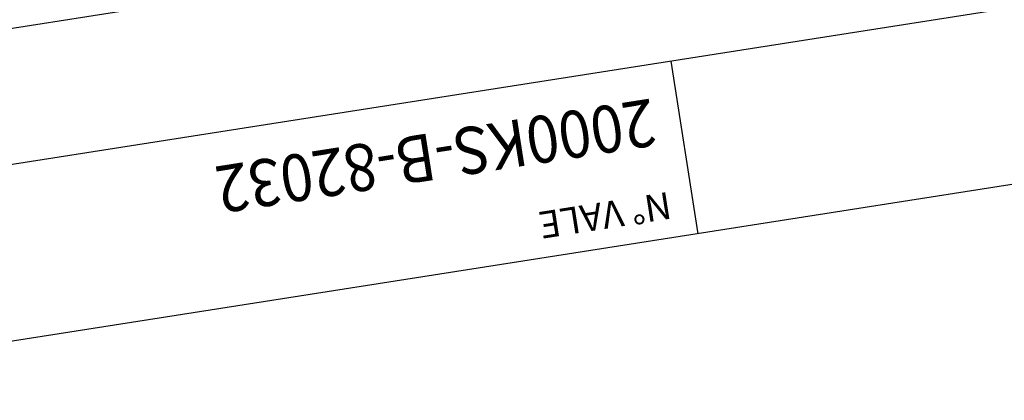
# Model space of a CAD drawing. Extents: x 579733 to 581578, y 9285055 to 9286489.
# Drawn here: x 579817 to 579963, y 9286186 to 9286243 of the extents above; entities that cross this region are included whole.
import ezdxf
from ezdxf.enums import TextEntityAlignment as Align

# ---------------------------------------------------------------- set-up
doc = ezdxf.new("R2010")
doc.units = 0
for name, color, linetype in [('L4', 4, 'Continuous'), ('L5', 5, 'Continuous'), ('L6', 6, 'Continuous'), ('L7', 7, 'Continuous'), ('R120', 5, 'Continuous'), ('R140', 5, 'Continuous'), ('R175', 1, 'Continuous'), ('R80', 3, 'Continuous')]:
    doc.layers.add(name, color=color, linetype=linetype)
doc.styles.add('R120', font='simplex.shx', dxfattribs={"height": 3})
doc.styles.add('R140', font='simplex.shx', dxfattribs={"height": 3.5})
doc.styles.add('R80', font='simplex.shx', dxfattribs={"height": 2})

# ---------------------------------------------------------------- blocks, each defined once
blk = doc.blocks.new('PE-G-601_A1_Rev_3')
at = {"layer": 'L4', "linetype": 'Continuous'}
blk.add_line((751, 23), (751, 10), dxfattribs=at)
at = {"layer": 'L5'}
blk.add_line((656, 23), (831, 23), dxfattribs=at)
at = {"layer": 'L6', "linetype": 'Continuous'}
blk.add_line((25, 10), (831, 10), dxfattribs=at)
at = {"layer": 'L7', "linetype": 'Continuous'}
blk.add_line((0, 0), (841, 0), dxfattribs=at)
at = {"layer": 'R120', "style": 'R120'}
for tag, p in [('FASE_DO_PROJETO', (659, 46.294)), ('ÁREA_E/OU_SUBÁREA', (659, 40.794))]:
    blk.add_attdef(tag, p, '', height=3, dxfattribs=at)
at = {"layer": 'R140', "style": 'R140'}
for tag, p, width in [('NÚMERO_DA_CONTRATADA', (687.723, 12.595), 0.8), ('REVISÃO', (822.305, 12.505), 0.91), ('NUMERO_VALE', (752.889, 12.505), 0.91)]:
    blk.add_attdef(tag, p, '', height=3.5, dxfattribs=dict(at, width=width))
at = {"layer": 'R140', "style": 'R140', "width": 0.91}
blk.add_attdef('ESCALA', text='', height=3.5, dxfattribs=at).set_placement((663.444, 14.284), align=Align.MIDDLE)
at = {"layer": 'R175', "style": 'R120'}
blk.add_attdef('SITE/PROJETO', (665.892, 51.342), '', height=3, dxfattribs=at)
for tag, p in [('N_PROJ_SE', (796.66, 53.323)), ('SE', (821.422, 53.303))]:
    blk.add_attdef(tag, text='', height=3, dxfattribs=at).set_placement(p, align=Align.MIDDLE_CENTER)
at = {"layer": 'R80', "style": 'R80'}
blk.add_text('N%%D VALE', height=2, dxfattribs=at).set_placement((752.673, 19.571))
for tag, p in [('8A_REV', (476, 77.068)), ('EMIS.8', (486, 77.068)), ('PROJ.8', (587.092, 77.068)), ('DES.8', (599.153, 77.068)), ('VER.8', (611.041, 77.068)), ('APR.8', (623.195, 77.068)), ('SE8', (635.195, 77.068)), ('7A_REV', (476, 71.368)), ('EMIS.7', (486, 71.368)), ('PROJ.7', (587.092, 71.368)), ('DES.7', (599.153, 71.368)), ('VER.7', (611.041, 71.368)), ('APR.7', (623.195, 71.368)), ('SE7', (635.195, 71.368)), ('6A_REV', (476, 65.668)), ('EMIS.6', (486, 65.668)), ('PROJ.6', (587.092, 65.668)), ('DES.6', (599.153, 65.668)), ('VER.6', (611.041, 65.668)), ('APR.6', (623.195, 65.668)), ('SE6', (635.195, 65.668)), ('5A_REV', (476, 59.968)), ('EMIS.5', (486, 59.968)), ('PROJ.5', (587.092, 59.968)), ('DES.5', (599.153, 59.968)), ('VER.5', (611.041, 59.968)), ('APR.5', (623.195, 59.968)), ('SE5', (635.195, 59.968)), ('4A_REV', (476, 54.268)), ('EMIS.4', (486, 54.268)), ('PROJ.4', (587.092, 54.268)), ('DES.4', (599.153, 54.268)), ('VER.4', (611.041, 54.268)), ('APR.4', (623.195, 54.268)), ('SE4', (635.195, 54.268)), ('3A_REV', (476, 48.568)), ('EMIS.3', (486, 48.568)), ('PROJ.3', (587.092, 48.568)), ('DES.3', (599.153, 48.568)), ('VER.3', (611.041, 48.568)), ('APR.3', (623.195, 48.568)), ('SE3', (635.195, 48.568)), ('2A_REV', (476, 42.868)), ('EMIS.2', (486, 42.868)), ('PROJ.2', (587.092, 42.868)), ('DES.2', (599.153, 42.868)), ('VER.2', (611.041, 42.868)), ('APR.2', (623.195, 42.868)), ('SE2', (635.195, 42.868)), ('1a_REV', (476, 37.168)), ('EMIS.1', (486, 37.168)), ('PROJ.1', (587.092, 37.168)), ('DES.1', (599.153, 37.168)), ('VER.1', (611.041, 37.168)), ('APR.1', (623.195, 37.168)), ('SE1', (635.195, 37.168))]:
    blk.add_attdef(tag, text='', height=2, dxfattribs=at).set_placement(p, align=Align.MIDDLE)
for tag, p in [('DESCRIÇÃO_DA_REVISÃO8', (492.606, 76.082)), ('DESCRIÇÃO_DA_REVISÃO7', (492.606, 70.382)), ('DESCRIÇÃO_DA_REVISÃO6', (492.606, 64.682)), ('DESCRIÇÃO_DA_REVISÃO5', (492.606, 58.982)), ('DESCRIÇÃO_DA_REVISÃO4', (492.606, 53.282)), ('DESCRIÇÃO_DA_REVISÃO3', (492.606, 47.582)), ('DESCRIÇÃO_DA_REVISÃO2', (492.606, 41.882)), ('DESCRIÇÃO_DA_REVISÃO1', (492.606, 36.182))]:
    blk.add_attdef(tag, p, '', height=2, dxfattribs=at)
at = {"layer": 'R80', "style": 'R80', "width": 0.85}
for tag, p in [('DATA8', (648.5, 77.068)), ('DATA7', (648.5, 71.368)), ('DATA6', (648.5, 65.668)), ('DATA5', (648.5, 59.968)), ('DATA4', (648.5, 54.268)), ('DATA3', (648.5, 48.568)), ('DATA2', (648.5, 42.868)), ('DATA1', (648.5, 37.168))]:
    blk.add_attdef(tag, text='', height=2, dxfattribs=at).set_placement(p, align=Align.MIDDLE)

msp = doc.modelspace()

# ---------------------------------------------------------------- block references
ref = msp.add_blockref('PE-G-601_A1_Rev_3', (581394.35, 9286488.82, 563), dxfattribs=dict(xscale=2.000000000052695, yscale=1.999999999096545, zscale=2, rotation=188.9132442944122))
ref.add_attrib('NUMERO_VALE', '2000KS-B-82032', (579910.63, 9286230.81, 563), dxfattribs={"layer": 'R140', "height": 7, "rotation": 188.9132, "style": 'R140', "width": 0.91})

doc.saveas('drawing.dxf')
